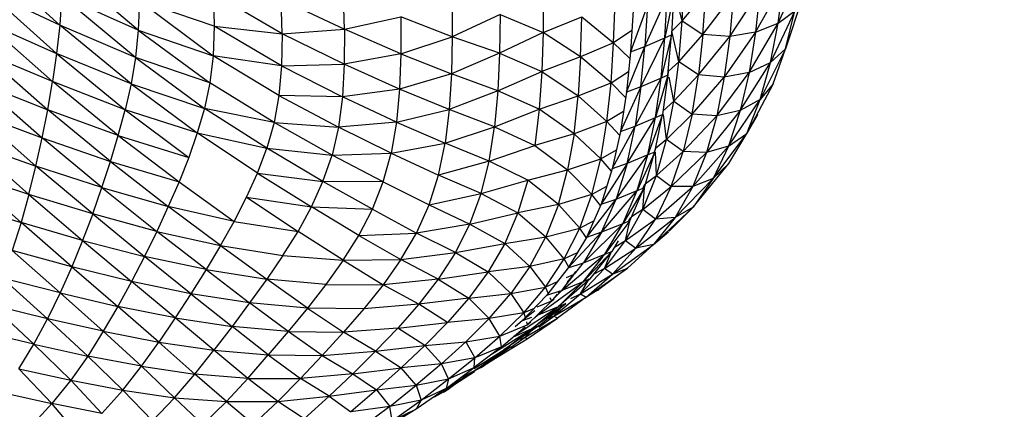
# Model space of a CAD drawing. Units: inches. Extents: x 0 to 204, y 0 to 264.
# Drawn here: x 154 to 156, y 98 to 98 of the extents above; entities that cross this region are included whole.
import ezdxf

# ---------------------------------------------------------------- set-up
doc = ezdxf.new("R2010")
doc.units = ezdxf.units.IN
doc.header["$MEASUREMENT"] = 0
doc.layers.get('0').update_dxf_attribs({"color": 10})
doc.layers.add('A-ANNO-DIMS', color=2, linetype='Continuous')
doc.styles.add('Arial', font='arial.ttf')
doc.dimstyles.new('ARCH-24', dxfattribs={"dimscale": 24, "dimtxt": 0.09375, "dimasz": 0.09375, "dimexe": 0.09375, "dimexo": 0.09375, "dimgap": 0.046875, "dimtad": 1, "dimdec": 4, "dimzin": 3, "dimdsep": 46, "dimlunit": 4, "dimtxsty": 'Arial', "dimcen": 0, "dimdle": 0.09375, "dimclrd": 256, "dimclre": 256, "dimclrt": 256, "dimadec": 0, "dimazin": 0, "dimtfac": 1, "dimtdec": 4, "dimtmove": 2, "dimatfit": 2, "dimfxl": 1, "dimfrac": 2, "dimtolj": 1, "dimtzin": 0, "dimlwd": -1, "dimlwe": -1, "dimarcsym": 0})

# ---------------------------------------------------------------- blocks, each defined once
blk = doc.blocks.new('*D4')
at = {"layer": 'A-ANNO-DIMS', "transparency": 16777216}
for p, q in [((145.9177, 113.525), (167.6214, 113.525)), ((165.3714, 94.2446), (165.3714, 111.275)), ((145.7934, 91.9946), (167.6214, 91.9946))]:
    blk.add_line(p, q, dxfattribs=at)
for points in [[(164.9964, 111.275), (165.7464, 111.275), (165.3714, 113.525)], [(164.9964, 94.2446), (165.7464, 94.2446), (165.3714, 91.9946)]]:
    blk.add_solid(points, dxfattribs=at)
at = {"layer": 'Defpoints', "color": 0, "transparency": 16777216}
for p in [(143.6677, 113.525), (165.3714, 113.525), (143.5434, 91.9946)]:
    blk.add_point(p, dxfattribs=at)
at = {"layer": 'A-ANNO-DIMS', "transparency": 16777216, "insert": (163.1214, 102.7598), "char_height": 2.25, "attachment_point": 5, "rotation": 90, "style": 'Arial'}
blk.add_mtext('\\A1;D', dxfattribs=at)
blk = doc.blocks.new('*D5')
at = {"layer": 'A-ANNO-DIMS', "transparency": 16777216}
for p, q in [((132.3178, 97.1071), (132.3178, 82.2055)), ((155.3415, 96.968), (155.3415, 82.2055)), ((134.5678, 84.4555), (153.0915, 84.4555))]:
    blk.add_line(p, q, dxfattribs=at)
for points in [[(134.5678, 84.8305), (134.5678, 84.0805), (132.3178, 84.4555)], [(153.0915, 84.8305), (153.0915, 84.0805), (155.3415, 84.4555)]]:
    blk.add_solid(points, dxfattribs=at)
at = {"layer": 'Defpoints', "color": 0, "transparency": 16777216}
for p in [(132.3178, 99.3571), (155.3415, 99.218), (155.3415, 84.4555)]:
    blk.add_point(p, dxfattribs=at)
at = {"layer": 'A-ANNO-DIMS', "transparency": 16777216, "insert": (143.8296, 86.7055), "char_height": 2.25, "attachment_point": 5, "style": 'Arial'}
blk.add_mtext('\\A1;W', dxfattribs=at)
blk = doc.blocks.new('PROSA-3-PLN')
for p, q in [((9.9303, -4.4072), (10.0619, -4.5267)), ((10.2039, -4.536), (10.0663, -4.4191)), ((11.1863, -4.5192), (11.1901, -4.4439)), ((11.3592, -4.5235), (11.4021, -4.4284)), ((11.1863, -4.5192), (11.1717, -4.4632)), ((11.3184, -4.5397), (11.3692, -4.4491)), ((11.3592, -4.5235), (11.3692, -4.4491)), ((10.0619, -4.5267), (9.9287, -4.4641)), ((9.9287, -4.4641), (10.0564, -4.5781)), ((10.0652, -4.474), (10.0619, -4.5267)), ((10.1988, -4.5855), (10.0652, -4.474)), ((10.2039, -4.536), (10.0652, -4.474)), ((10.3392, -4.4697), (10.3408, -4.5286)), ((10.4639, -4.5427), (10.3392, -4.4697)), ((10.4639, -4.5427), (10.4621, -4.4802)), ((10.4621, -4.4802), (10.576, -4.5343)), ((10.576, -4.5343), (10.574, -4.4675)), ((10.7707, -4.4779), (10.771, -4.5477)), ((10.9354, -4.4677), (10.9348, -4.5399)), ((11.1186, -4.5653), (11.1592, -4.475)), ((11.1711, -4.4699), (11.1549, -4.5496)), ((11.1549, -4.5496), (11.1592, -4.475)), ((11.1708, -4.4699), (11.1669, -4.5444)), ((11.1863, -4.5192), (11.2289, -4.468)), ((11.2237, -4.5434), (11.2289, -4.468)), ((11.2237, -4.5434), (11.2785, -4.4716)), ((11.2719, -4.5472), (11.3265, -4.4643)), ((11.2785, -4.4716), (11.2719, -4.5472)), ((11.3265, -4.4643), (11.3184, -4.5397)), ((11.4052, -4.4707), (11.3729, -4.5695)), ((10.2058, -4.4832), (10.2039, -4.536)), ((10.3408, -4.5286), (10.2058, -4.4832)), ((10.2058, -4.4832), (10.3388, -4.5819)), ((11.0623, -4.5589), (11.0648, -4.4851)), ((11.1233, -4.4905), (11.0926, -4.575)), ((11.1233, -4.4905), (11.1186, -4.5653)), ((10.576, -4.5343), (10.6778, -4.5118)), ((10.6778, -4.5118), (10.6779, -4.5787)), ((10.771, -4.5477), (10.6778, -4.5118)), ((10.8571, -4.5075), (10.771, -4.5477)), ((10.8571, -4.5075), (10.8561, -4.5775)), ((10.8571, -4.5075), (10.9348, -4.5399)), ((10.9348, -4.5399), (11.005, -4.5117)), ((11.0027, -4.584), (11.005, -4.5117)), ((11.005, -4.5117), (11.0623, -4.5589)), ((11.0976, -4.5002), (11.0926, -4.575)), ((11.3896, -4.5011), (11.3455, -4.5944)), ((11.3592, -4.5235), (11.3896, -4.5011)), ((11.3729, -4.5695), (11.3896, -4.5011)), ((9.9258, -4.52), (10.0564, -4.5781)), ((9.9258, -4.52), (10.0492, -4.6287)), ((10.0619, -4.5267), (10.0564, -4.5781)), ((10.1907, -4.6329), (10.0619, -4.5267)), ((10.1988, -4.5855), (10.0619, -4.5267)), ((10.3408, -4.5286), (10.3388, -4.5819)), ((10.3408, -4.5286), (10.4639, -4.5427)), ((10.4627, -4.6004), (10.3408, -4.5286)), ((10.4639, -4.5427), (10.576, -4.5343)), ((10.576, -4.5343), (10.5758, -4.5974)), ((10.6779, -4.5787), (10.576, -4.5343)), ((11.1676, -4.5378), (11.1863, -4.5192)), ((11.1802, -4.5928), (11.1863, -4.5192)), ((11.1863, -4.5192), (11.2237, -4.5434)), ((11.3068, -4.612), (11.3592, -4.5235)), ((11.3184, -4.5397), (11.3592, -4.5235)), ((11.3455, -4.5944), (11.3592, -4.5235)), ((11.3845, -4.5358), (11.3857, -4.5304)), ((10.2039, -4.536), (10.1988, -4.5855)), ((10.2039, -4.536), (10.3388, -4.5819)), ((10.2039, -4.536), (10.333, -4.631)), ((10.4639, -4.5427), (10.4627, -4.6004)), ((10.5758, -4.5974), (10.4639, -4.5427)), ((10.6779, -4.5787), (10.771, -4.5477)), ((10.771, -4.5477), (10.7694, -4.6149)), ((10.8561, -4.5775), (10.771, -4.5477)), ((10.9348, -4.5399), (10.8561, -4.5775)), ((10.9348, -4.5399), (10.9326, -4.6102)), ((11.0027, -4.584), (10.9348, -4.5399)), ((11.0951, -4.5367), (11.0623, -4.5589)), ((11.1114, -4.6382), (11.1549, -4.5496)), ((11.1186, -4.5653), (11.1549, -4.5496)), ((11.1669, -4.5444), (11.1482, -4.6225)), ((11.1482, -4.6225), (11.1549, -4.5496)), ((11.1549, -4.5496), (11.1669, -4.5444)), ((11.1604, -4.6173), (11.1669, -4.5444)), ((11.1802, -4.5928), (11.1676, -4.5378)), ((11.1802, -4.5928), (11.2237, -4.5434)), ((11.2237, -4.5434), (11.2156, -4.6166)), ((11.2156, -4.6166), (11.2719, -4.5472)), ((11.2719, -4.5472), (11.2237, -4.5434)), ((11.3184, -4.5397), (11.2622, -4.6204)), ((11.2719, -4.5472), (11.2622, -4.6204)), ((11.3184, -4.5397), (11.2719, -4.5472)), ((11.3184, -4.5397), (11.3068, -4.612)), ((11.0623, -4.5589), (11.0027, -4.584)), ((11.0577, -4.6309), (11.0623, -4.5589)), ((11.0914, -4.5869), (11.0623, -4.5589)), ((11.0853, -4.6479), (11.1186, -4.5653)), ((11.0926, -4.575), (11.1186, -4.5653)), ((11.1114, -4.6382), (11.1186, -4.5653)), ((11.3729, -4.5695), (11.3272, -4.661)), ((11.3729, -4.5695), (11.3455, -4.5944)), ((11.3507, -4.6328), (11.3729, -4.5695)), ((10.0492, -4.6287), (9.9217, -4.5753)), ((9.9217, -4.5753), (10.0405, -4.6794)), ((10.0564, -4.5781), (10.0492, -4.6287)), ((10.1907, -4.6329), (10.0564, -4.5781)), ((10.0564, -4.5781), (10.1802, -4.6794)), ((10.1988, -4.5855), (10.1907, -4.6329)), ((10.333, -4.631), (10.1988, -4.5855)), ((10.1988, -4.5855), (10.3234, -4.677)), ((10.3388, -4.5819), (10.333, -4.631)), ((10.4579, -4.6536), (10.3388, -4.5819)), ((10.4627, -4.6004), (10.3388, -4.5819)), ((10.6779, -4.5787), (10.5758, -4.5974)), ((10.6779, -4.5787), (10.6756, -4.6423)), ((10.6779, -4.5787), (10.7694, -4.6149)), ((10.8561, -4.5775), (10.7694, -4.6149)), ((10.8561, -4.5775), (10.8532, -4.6452)), ((10.8561, -4.5775), (10.9326, -4.6102)), ((11.0027, -4.584), (10.9326, -4.6102)), ((11.0027, -4.584), (10.9983, -4.6545)), ((11.0577, -4.6309), (11.0027, -4.584)), ((11.0926, -4.575), (11.0853, -4.6479)), ((10.4627, -4.6004), (10.4579, -4.6536)), ((10.4627, -4.6004), (10.5758, -4.5974)), ((10.4627, -4.6004), (10.5724, -4.6564)), ((10.5758, -4.5974), (10.5724, -4.6564)), ((10.6756, -4.6423), (10.5758, -4.5974)), ((11.1802, -4.5928), (11.1611, -4.6107)), ((11.171, -4.6642), (11.1802, -4.5928)), ((11.2156, -4.6166), (11.1802, -4.5928)), ((11.2911, -4.6808), (11.3455, -4.5944)), ((11.3068, -4.612), (11.3455, -4.5944)), ((11.3272, -4.661), (11.3455, -4.5944)), ((10.7694, -4.6149), (10.6756, -4.6423)), ((10.7694, -4.6149), (10.7655, -4.6791)), ((10.8532, -4.6452), (10.7694, -4.6149)), ((10.8532, -4.6452), (10.9326, -4.6102)), ((10.9326, -4.6102), (10.9278, -4.6784)), ((10.9326, -4.6102), (10.9983, -4.6545)), ((11.0577, -4.6309), (11.089, -4.6105)), ((11.101, -4.7089), (11.1482, -4.6225)), ((11.1482, -4.6225), (11.1114, -4.6382)), ((11.1604, -4.6173), (11.1382, -4.6932)), ((11.1382, -4.6932), (11.1482, -4.6225)), ((11.1604, -4.6173), (11.1482, -4.6225)), ((11.16, -4.617), (11.1506, -4.688)), ((11.1611, -4.6107), (11.1602, -4.6173)), ((11.171, -4.6642), (11.1629, -4.6207)), ((11.171, -4.6642), (11.2156, -4.6166)), ((11.2041, -4.6874), (11.2156, -4.6166)), ((11.2041, -4.6874), (11.2622, -4.6204)), ((11.2622, -4.6204), (11.2156, -4.6166)), ((11.2486, -4.6904), (11.3068, -4.612)), ((11.2622, -4.6204), (11.2486, -4.6904)), ((11.3068, -4.612), (11.2622, -4.6204)), ((11.3068, -4.612), (11.2911, -4.6808)), ((9.9164, -4.6304), (10.0405, -4.6794)), ((9.9164, -4.6304), (10.0305, -4.7302)), ((10.0405, -4.6794), (10.0492, -4.6287)), ((10.1678, -4.7259), (10.0492, -4.6287)), ((10.1802, -4.6794), (10.0492, -4.6287)), ((10.1907, -4.6329), (10.1802, -4.6794)), ((10.1907, -4.6329), (10.3234, -4.677)), ((10.1907, -4.6329), (10.3104, -4.7214)), ((10.333, -4.631), (10.3234, -4.677)), ((10.449, -4.7027), (10.333, -4.631)), ((10.9983, -4.6545), (11.0577, -4.6309)), ((11.0503, -4.701), (11.0577, -4.6309)), ((11.0577, -4.6309), (11.0838, -4.6573)), ((11.1114, -4.6382), (11.0746, -4.7185)), ((11.1114, -4.6382), (11.0853, -4.6479)), ((11.1114, -4.6382), (11.101, -4.7089)), ((11.3507, -4.6328), (11.3026, -4.7221)), ((11.3507, -4.6328), (11.3272, -4.661)), ((10.4579, -4.6536), (10.449, -4.7027)), ((10.5724, -4.6564), (10.4579, -4.6536)), ((10.4579, -4.6536), (10.5653, -4.7108)), ((10.5724, -4.6564), (10.5653, -4.7108)), ((10.6756, -4.6423), (10.5724, -4.6564)), ((10.6701, -4.7019), (10.5724, -4.6564)), ((10.6756, -4.6423), (10.6701, -4.7019)), ((10.7655, -4.6791), (10.6756, -4.6423)), ((10.8532, -4.6452), (10.7655, -4.6791)), ((10.8532, -4.6452), (10.8474, -4.7102)), ((10.9278, -4.6784), (10.8532, -4.6452)), ((10.9278, -4.6784), (10.9983, -4.6545)), ((10.9909, -4.7228), (10.9983, -4.6545)), ((11.0503, -4.701), (10.9983, -4.6545)), ((11.0853, -4.6479), (11.0746, -4.7185)), ((11.1515, -4.6814), (11.171, -4.6642)), ((11.1579, -4.733), (11.171, -4.6642)), ((11.171, -4.6642), (11.2041, -4.6874)), ((11.2699, -4.745), (11.3272, -4.661)), ((11.3272, -4.661), (11.2911, -4.6808)), ((11.3026, -4.7221), (11.3272, -4.661)), ((9.9098, -4.6854), (10.0305, -4.7302)), ((9.9098, -4.6854), (10.0191, -4.7812)), ((10.0305, -4.7302), (10.0405, -4.6794)), ((10.1537, -4.7727), (10.0405, -4.6794)), ((10.1678, -4.7259), (10.0405, -4.6794)), ((10.1678, -4.7259), (10.1802, -4.6794)), ((10.3104, -4.7214), (10.1802, -4.6794)), ((10.1802, -4.6794), (10.295, -4.7654)), ((10.3234, -4.677), (10.3104, -4.7214)), ((10.436, -4.749), (10.3234, -4.677)), ((10.449, -4.7027), (10.3234, -4.677)), ((10.6701, -4.7019), (10.7655, -4.6791)), ((10.7655, -4.6791), (10.758, -4.7399)), ((10.8474, -4.7102), (10.7655, -4.6791)), ((10.8474, -4.7102), (10.9278, -4.6784)), ((10.9278, -4.6784), (10.9198, -4.744)), ((10.9909, -4.7228), (10.9278, -4.6784)), ((11.08, -4.6824), (11.0503, -4.701)), ((11.0865, -4.7767), (11.1382, -4.6932)), ((11.101, -4.7089), (11.1382, -4.6932)), ((11.1506, -4.688), (11.1241, -4.7611)), ((11.1241, -4.7611), (11.1382, -4.6932)), ((11.1366, -4.756), (11.1506, -4.688)), ((11.1382, -4.6932), (11.1506, -4.688)), ((11.1579, -4.733), (11.1522, -4.688)), ((11.1579, -4.733), (11.2041, -4.6874)), ((11.2041, -4.6874), (11.188, -4.7549)), ((11.188, -4.7549), (11.2486, -4.6904)), ((11.2486, -4.6904), (11.2041, -4.6874)), ((11.2911, -4.6808), (11.2301, -4.7567)), ((11.2486, -4.6904), (11.2301, -4.7567)), ((11.2911, -4.6808), (11.2486, -4.6904)), ((11.2911, -4.6808), (11.2699, -4.745)), ((11.3213, -4.6896), (11.3026, -4.7221)), ((11.3213, -4.6896), (11.3227, -4.687)), ((10.449, -4.7027), (10.436, -4.749)), ((10.449, -4.7027), (10.5653, -4.7108)), ((10.5537, -4.7614), (10.449, -4.7027)), ((10.5653, -4.7108), (10.5537, -4.7614)), ((10.6701, -4.7019), (10.5653, -4.7108)), ((10.6606, -4.7577), (10.5653, -4.7108)), ((10.6701, -4.7019), (10.6606, -4.7577)), ((10.6701, -4.7019), (10.758, -4.7399)), ((10.758, -4.7399), (10.8474, -4.7102)), ((10.8378, -4.7721), (10.8474, -4.7102)), ((10.8474, -4.7102), (10.9198, -4.744)), ((11.0503, -4.701), (10.9909, -4.7228)), ((11.0392, -4.7684), (11.0503, -4.701)), ((11.0503, -4.701), (11.0731, -4.7253)), ((11.0597, -4.7861), (11.101, -4.7089)), ((11.0746, -4.7185), (11.101, -4.7089)), ((11.0865, -4.7767), (11.101, -4.7089)), ((10.1537, -4.7727), (10.1678, -4.7259)), ((10.1678, -4.7259), (10.295, -4.7654)), ((10.1678, -4.7259), (10.2774, -4.8096)), ((10.3104, -4.7214), (10.295, -4.7654)), ((10.3104, -4.7214), (10.436, -4.749)), ((10.4193, -4.7937), (10.3104, -4.7214)), ((10.9909, -4.7228), (10.9198, -4.744)), ((10.9909, -4.7228), (10.9793, -4.7882)), ((10.9909, -4.7228), (11.0392, -4.7684)), ((11.0746, -4.7185), (11.0597, -4.7861)), ((11.2418, -4.8035), (11.3026, -4.7221)), ((11.2699, -4.745), (11.3026, -4.7221)), ((11.2703, -4.7767), (11.3026, -4.7221)), ((9.9021, -4.7404), (10.0191, -4.7812)), ((9.9021, -4.7404), (10.0063, -4.8323)), ((10.0191, -4.7812), (10.0305, -4.7302)), ((10.0305, -4.7302), (10.1537, -4.7727)), ((10.1383, -4.82), (10.0305, -4.7302)), ((10.6606, -4.7577), (10.758, -4.7399)), ((10.7461, -4.7973), (10.758, -4.7399)), ((10.8378, -4.7721), (10.758, -4.7399)), ((10.8378, -4.7721), (10.9198, -4.744)), ((10.9198, -4.744), (10.9793, -4.7882)), ((11.1579, -4.733), (11.138, -4.7492)), ((11.1397, -4.7984), (11.1579, -4.733)), ((11.188, -4.7549), (11.1579, -4.733)), ((11.2055, -4.8181), (11.2699, -4.745)), ((11.2699, -4.745), (11.2301, -4.7567)), ((11.2699, -4.745), (11.2418, -4.8035)), ((10.295, -4.7654), (10.2774, -4.8096)), ((10.4193, -4.7937), (10.436, -4.749)), ((10.436, -4.749), (10.5537, -4.7614)), ((10.5373, -4.809), (10.436, -4.749)), ((10.5373, -4.809), (10.5537, -4.7614)), ((10.5537, -4.7614), (10.6606, -4.7577)), ((10.6462, -4.8099), (10.5537, -4.7614)), ((10.6462, -4.8099), (10.6606, -4.7577)), ((10.6606, -4.7577), (10.7461, -4.7973)), ((11.0392, -4.7684), (11.0673, -4.7517)), ((11.0667, -4.8409), (11.1241, -4.7611)), ((11.1241, -4.7611), (11.0865, -4.7767)), ((11.1366, -4.756), (11.1048, -4.8255)), ((11.1048, -4.8255), (11.1241, -4.7611)), ((11.1362, -4.7557), (11.1174, -4.8203)), ((11.1366, -4.756), (11.1241, -4.7611)), ((11.1377, -4.7495), (11.1357, -4.756)), ((11.1397, -4.7984), (11.1379, -4.756)), ((11.1397, -4.7984), (11.188, -4.7549)), ((11.1661, -4.8183), (11.188, -4.7549)), ((11.1661, -4.8183), (11.2301, -4.7567)), ((11.2301, -4.7567), (11.188, -4.7549)), ((11.2301, -4.7567), (11.2055, -4.8181)), ((10.0063, -4.8323), (10.0191, -4.7812)), ((10.1215, -4.8676), (10.0191, -4.7812)), ((10.1383, -4.82), (10.0191, -4.7812)), ((10.1383, -4.82), (10.1537, -4.7727)), ((10.1537, -4.7727), (10.2774, -4.8096)), ((10.1537, -4.7727), (10.258, -4.8542)), ((10.8378, -4.7721), (10.7461, -4.7973)), ((10.8233, -4.8306), (10.8378, -4.7721)), ((10.9075, -4.8066), (10.8378, -4.7721)), ((10.9793, -4.7882), (11.0392, -4.7684)), ((11.0231, -4.8327), (11.0392, -4.7684)), ((11.0583, -4.7906), (11.0392, -4.7684)), ((11.0865, -4.7767), (11.0396, -4.8502)), ((11.0865, -4.7767), (11.0597, -4.7861)), ((11.0865, -4.7767), (11.0667, -4.8409)), ((11.206, -4.8554), (11.2703, -4.7767)), ((11.2418, -4.8035), (11.2703, -4.7767)), ((10.0063, -4.8323), (9.8929, -4.7953)), ((9.8929, -4.7953), (9.9921, -4.8833)), ((10.3993, -4.8375), (10.4193, -4.7937)), ((10.4193, -4.7937), (10.5373, -4.809)), ((10.4193, -4.7937), (10.5167, -4.8546)), ((10.7291, -4.8512), (10.7461, -4.7973)), ((10.8233, -4.8306), (10.7461, -4.7973)), ((10.9075, -4.8066), (10.9793, -4.7882)), ((10.9626, -4.8504), (10.9793, -4.7882)), ((11.0231, -4.8327), (10.9793, -4.7882)), ((11.0597, -4.7861), (11.0396, -4.8502)), ((11.1151, -4.8595), (11.1397, -4.7984)), ((11.1195, -4.8133), (11.1397, -4.7984)), ((11.1397, -4.7984), (11.1661, -4.8183)), ((10.2774, -4.8096), (10.258, -4.8542)), ((10.2774, -4.8096), (10.3768, -4.8811)), ((10.5167, -4.8546), (10.5373, -4.809)), ((10.6268, -4.8592), (10.5373, -4.809)), ((10.6462, -4.8099), (10.5373, -4.809)), ((10.6268, -4.8592), (10.6462, -4.8099)), ((10.6462, -4.8099), (10.7291, -4.8512)), ((10.8233, -4.8306), (10.9075, -4.8066)), ((10.9075, -4.8066), (10.8895, -4.8658)), ((10.9626, -4.8504), (10.9075, -4.8066)), ((11.0497, -4.8179), (11.0231, -4.8327)), ((11.1151, -4.8595), (11.1661, -4.8183)), ((11.1159, -4.8203), (11.1186, -4.814)), ((11.1378, -4.8768), (11.2055, -4.8181)), ((11.1661, -4.8183), (11.1378, -4.8768)), ((11.2055, -4.8181), (11.1661, -4.8183)), ((11.2418, -4.8035), (11.1735, -4.8737)), ((11.2055, -4.8181), (11.1735, -4.8737)), ((11.2418, -4.8035), (11.2055, -4.8181)), ((11.2418, -4.8035), (11.206, -4.8554)), ((10.0063, -4.8323), (9.9921, -4.8833)), ((10.1215, -4.8676), (10.0063, -4.8323)), ((10.0063, -4.8323), (10.1034, -4.9153)), ((10.1215, -4.8676), (10.1383, -4.82)), ((10.1383, -4.82), (10.258, -4.8542)), ((10.1383, -4.82), (10.2372, -4.8991)), ((10.7291, -4.8512), (10.8233, -4.8306)), ((10.8029, -4.8858), (10.8233, -4.8306)), ((10.8233, -4.8306), (10.8895, -4.8658)), ((11.0231, -4.8327), (10.9626, -4.8504)), ((11.0013, -4.8931), (11.0231, -4.8327)), ((11.0386, -4.8525), (11.0231, -4.8327)), ((11.0404, -4.9007), (11.1048, -4.8255)), ((11.0667, -4.8409), (11.1048, -4.8255)), ((11.1174, -4.8203), (11.0788, -4.8854)), ((11.0788, -4.8854), (11.1048, -4.8255)), ((11.0915, -4.8803), (11.1174, -4.8203)), ((11.1048, -4.8255), (11.1174, -4.8203)), ((11.1151, -4.8595), (11.1181, -4.8203)), ((9.882, -4.8498), (9.9921, -4.8833)), ((10.258, -4.8542), (10.2372, -4.8991)), ((10.3522, -4.9246), (10.258, -4.8542)), ((10.3768, -4.8811), (10.258, -4.8542)), ((10.3768, -4.8811), (10.3993, -4.8375)), ((10.3993, -4.8375), (10.5167, -4.8546)), ((10.3993, -4.8375), (10.4924, -4.899)), ((10.7062, -4.902), (10.7291, -4.8512)), ((10.7291, -4.8512), (10.8029, -4.8858)), ((10.9626, -4.8504), (10.8895, -4.8658)), ((10.9626, -4.8504), (10.9401, -4.9087)), ((10.9626, -4.8504), (11.0013, -4.8931)), ((11.0131, -4.9099), (11.0667, -4.8409)), ((11.0396, -4.8502), (11.0131, -4.9099)), ((11.0396, -4.8502), (11.0667, -4.8409)), ((11.0404, -4.9007), (11.0667, -4.8409)), ((10.1215, -4.8676), (10.1034, -4.9153)), ((10.2372, -4.8991), (10.1215, -4.8676)), ((10.1215, -4.8676), (10.215, -4.9441)), ((10.4924, -4.899), (10.5167, -4.8546)), ((10.5167, -4.8546), (10.6268, -4.8592)), ((10.6024, -4.9062), (10.5167, -4.8546)), ((10.6024, -4.9062), (10.6268, -4.8592)), ((10.6268, -4.8592), (10.7062, -4.902)), ((10.8029, -4.8858), (10.8895, -4.8658)), ((10.8895, -4.8658), (10.8656, -4.9212)), ((10.8895, -4.8658), (10.9401, -4.9087)), ((11.0839, -4.9157), (11.1151, -4.8595)), ((11.1151, -4.8595), (11.0947, -4.8729)), ((11.1378, -4.8768), (11.1151, -4.8595)), ((11.1342, -4.9229), (11.206, -4.8554)), ((11.206, -4.8554), (11.1629, -4.8987)), ((11.206, -4.8554), (11.1735, -4.8737)), ((9.9921, -4.8833), (9.9762, -4.9337)), ((10.0838, -4.9628), (9.9921, -4.8833)), ((10.1034, -4.9153), (9.9921, -4.8833)), ((10.3522, -4.9246), (10.3768, -4.8811)), ((10.3768, -4.8811), (10.4924, -4.899)), ((10.8029, -4.8858), (10.7062, -4.902)), ((10.777, -4.9374), (10.8029, -4.8858)), ((10.8029, -4.8858), (10.8656, -4.9212)), ((11.0262, -4.8804), (11.0013, -4.8931)), ((11.0078, -4.9557), (11.0788, -4.8854)), ((11.0788, -4.8854), (11.0404, -4.9007)), ((11.0915, -4.8803), (11.0463, -4.9404)), ((11.0463, -4.9404), (11.0788, -4.8854)), ((11.0915, -4.8803), (11.0788, -4.8854)), ((11.0839, -4.9157), (11.1378, -4.8768)), ((11.0839, -4.9157), (11.0916, -4.8803)), ((11.0929, -4.8741), (11.0893, -4.8803)), ((11.1024, -4.9295), (11.1735, -4.8737)), ((11.1024, -4.9295), (11.1378, -4.8768)), ((11.1735, -4.8737), (11.1342, -4.9229)), ((11.1735, -4.8737), (11.1378, -4.8768)), ((10.2372, -4.8991), (10.215, -4.9441)), ((10.2372, -4.8991), (10.3522, -4.9246)), ((10.3262, -4.968), (10.2372, -4.8991)), ((10.4651, -4.9425), (10.4924, -4.899)), ((10.574, -4.9513), (10.4924, -4.899)), ((10.574, -4.9513), (10.6024, -4.9062)), ((10.6024, -4.9062), (10.7062, -4.902)), ((10.6024, -4.9062), (10.6783, -4.95)), ((10.6783, -4.95), (10.7062, -4.902)), ((10.777, -4.9374), (10.7062, -4.902)), ((10.9401, -4.9087), (11.0013, -4.8931)), ((10.973, -4.9488), (11.0013, -4.8931)), ((11.0404, -4.9007), (10.9803, -4.9648)), ((11.0127, -4.9099), (11.0013, -4.8931)), ((11.0404, -4.9007), (11.0078, -4.9557)), ((11.0404, -4.9007), (11.0131, -4.9099)), ((11.1342, -4.9229), (11.1616, -4.9)), ((10.1034, -4.9153), (10.0838, -4.9628)), ((10.1034, -4.9153), (10.215, -4.9441)), ((10.1034, -4.9153), (10.1915, -4.9893)), ((10.3522, -4.9246), (10.3262, -4.968)), ((10.3522, -4.9246), (10.4651, -4.9425)), ((10.3522, -4.9246), (10.4358, -4.9855)), ((10.777, -4.9374), (10.8656, -4.9212)), ((10.8656, -4.9212), (10.8358, -4.9722)), ((10.8656, -4.9212), (10.9401, -4.9087)), ((10.9111, -4.9622), (10.8656, -4.9212)), ((10.9111, -4.9622), (10.9401, -4.9087)), ((10.973, -4.9488), (10.9401, -4.9087)), ((11.0131, -4.9099), (10.9803, -4.9648)), ((11.046, -4.9662), (11.0839, -4.9157)), ((11.0704, -4.9159), (11.0591, -4.9353)), ((11.0605, -4.9765), (11.1342, -4.9229)), ((11.0637, -4.9275), (11.0839, -4.9157)), ((11.0839, -4.9157), (11.1024, -4.9295)), ((11.1342, -4.9229), (11.0876, -4.9655)), ((11.1342, -4.9229), (11.1024, -4.9295)), ((10.0628, -5.01), (9.9762, -4.9337)), ((10.0838, -4.9628), (9.9762, -4.9337)), ((10.4651, -4.9425), (10.4358, -4.9855)), ((10.4651, -4.9425), (10.574, -4.9513)), ((10.6783, -4.95), (10.777, -4.9374)), ((10.777, -4.9374), (10.7457, -4.9855)), ((10.777, -4.9374), (10.8358, -4.9722)), ((10.9688, -5.0055), (11.0463, -4.9404)), ((10.9965, -4.9377), (10.973, -4.9488)), ((11.0591, -4.9353), (11.0072, -4.99)), ((11.0078, -4.9557), (11.0463, -4.9404)), ((11.0201, -4.9848), (11.0591, -4.9353)), ((11.046, -4.9662), (11.1024, -4.9295)), ((11.046, -4.9662), (11.0583, -4.9353)), ((11.0463, -4.9404), (11.0591, -4.9353)), ((11.1024, -4.9295), (11.0605, -4.9765)), ((10.215, -4.9441), (10.1915, -4.9893)), ((10.2988, -5.0115), (10.215, -4.9441)), ((10.3262, -4.968), (10.215, -4.9441)), ((10.574, -4.9513), (10.5427, -4.995)), ((10.574, -4.9513), (10.6783, -4.95)), ((10.574, -4.9513), (10.6462, -4.9954)), ((10.6783, -4.95), (10.6462, -4.9954)), ((10.7457, -4.9855), (10.6783, -4.95)), ((10.973, -4.9488), (10.9111, -4.9622)), ((10.9391, -4.9997), (10.973, -4.9488)), ((10.9822, -4.9648), (10.973, -4.9488)), ((10.9803, -4.9648), (11.0078, -4.9557)), ((10.9915, -4.9765), (11.0078, -4.9557)), ((11.0072, -4.99), (11.0432, -4.9443)), ((10.0838, -4.9628), (10.0628, -5.01)), ((10.1915, -4.9893), (10.0838, -4.9628)), ((10.0838, -4.9628), (10.1669, -5.0344)), ((10.3262, -4.968), (10.2988, -5.0115)), ((10.3262, -4.968), (10.4358, -4.9855)), ((10.3262, -4.968), (10.405, -5.0281)), ((10.7457, -4.9855), (10.8358, -4.9722)), ((10.8358, -4.9722), (10.8009, -5.0195)), ((10.9111, -4.9622), (10.8358, -4.9722)), ((10.8358, -4.9722), (10.8766, -5.0114)), ((10.9111, -4.9622), (10.8766, -5.0114)), ((10.9111, -4.9622), (10.9391, -4.9997)), ((10.9803, -4.9648), (10.9413, -5.0146)), ((10.9688, -5.0055), (10.9907, -4.9775)), ((10.9895, -4.9775), (10.9767, -4.9831)), ((10.9895, -4.9775), (10.9778, -4.9915)), ((10.9933, -4.9717), (10.9895, -4.9775)), ((11.0023, -5.0116), (11.046, -4.9662)), ((11.0023, -5.0116), (11.0605, -4.9765)), ((11.0127, -5.0177), (11.0876, -4.9655)), ((11.0127, -5.0177), (11.0605, -4.9765)), ((11.046, -4.9662), (11.0267, -4.9764)), ((11.0876, -4.9655), (11.0355, -5.0038)), ((11.0605, -4.9765), (11.046, -4.9662)), ((11.0605, -4.9765), (11.0876, -4.9655)), ((10.0401, -5.0566), (9.9588, -4.9834)), ((10.0628, -5.01), (9.9588, -4.9834)), ((10.1915, -4.9893), (10.1669, -5.0344)), ((10.2705, -5.0551), (10.1915, -4.9893)), ((10.2988, -5.0115), (10.1915, -4.9893)), ((10.4358, -4.9855), (10.405, -5.0281)), ((10.5093, -5.0376), (10.4358, -4.9855)), ((10.5427, -4.995), (10.4358, -4.9855)), ((10.5427, -4.995), (10.5093, -5.0376)), ((10.5427, -4.995), (10.6462, -4.9954)), ((10.6462, -4.9954), (10.6112, -5.0388)), ((10.7457, -4.9855), (10.6462, -4.9954)), ((10.7105, -5.0307), (10.6462, -4.9954)), ((10.7457, -4.9855), (10.7105, -5.0307)), ((10.7457, -4.9855), (10.8009, -5.0195)), ((10.9248, -5.0505), (11.0072, -4.99)), ((10.9602, -4.9904), (10.9391, -4.9997)), ((11.0201, -4.9848), (10.963, -5.0346)), ((10.963, -5.0346), (11.0072, -4.99)), ((11.0072, -4.99), (10.9688, -5.0055)), ((11.0023, -5.0116), (11.0183, -4.9848)), ((11.0201, -4.9848), (11.0072, -4.99)), ((10.0628, -5.01), (10.0401, -5.0566)), ((10.0628, -5.01), (10.1669, -5.0344)), ((10.1407, -5.0793), (10.0628, -5.01)), ((10.2988, -5.0115), (10.2705, -5.0551)), ((10.405, -5.0281), (10.2988, -5.0115)), ((10.2988, -5.0115), (10.3731, -5.0707)), ((10.8009, -5.0195), (10.8766, -5.0114)), ((10.8378, -5.0565), (10.8766, -5.0114)), ((10.8766, -5.0114), (10.9391, -4.9997)), ((10.8766, -5.0114), (10.8999, -5.0459)), ((10.8999, -5.0459), (10.9391, -4.9997)), ((10.9444, -5.0118), (10.9391, -4.9997)), ((10.9652, -5.0067), (10.9413, -5.0146)), ((10.9605, -5.0123), (10.9501, -5.0248)), ((10.9541, -5.0521), (11.0023, -5.0116)), ((10.9688, -5.0055), (10.9567, -5.0179)), ((10.9688, -5.0055), (10.962, -5.0106)), ((10.9852, -5.0199), (11.0023, -5.0116)), ((11.0023, -5.0116), (11.0127, -5.0177)), ((11.0355, -5.0038), (11.0127, -5.0177)), ((11.0327, -5.0058), (11.0355, -5.0038)), ((10.0155, -5.1026), (9.9395, -5.0321)), ((10.0401, -5.0566), (9.9395, -5.0321)), ((10.405, -5.0281), (10.3731, -5.0707)), ((10.4745, -5.0798), (10.405, -5.0281)), ((10.5093, -5.0376), (10.405, -5.0281)), ((10.7105, -5.0307), (10.6112, -5.0388)), ((10.7105, -5.0307), (10.6724, -5.0736)), ((10.8009, -5.0195), (10.7105, -5.0307)), ((10.7624, -5.0634), (10.7105, -5.0307)), ((10.8009, -5.0195), (10.7624, -5.0634)), ((10.8378, -5.0565), (10.8009, -5.0195)), ((10.9413, -5.0146), (10.8975, -5.0599)), ((10.9501, -5.0248), (10.9063, -5.0678)), ((10.9758, -5.0293), (10.9148, -5.0749)), ((10.9501, -5.0248), (10.9239, -5.0358)), ((10.9274, -5.0694), (10.9758, -5.0293)), ((10.95, -5.0247), (10.9476, -5.0192)), ((10.9501, -5.0248), (10.9548, -5.0206)), ((10.9541, -5.0521), (11.0127, -5.0177)), ((11.0127, -5.0177), (10.9607, -5.0557)), ((10.963, -5.0346), (10.9758, -5.0293)), ((10.1669, -5.0344), (10.1407, -5.0793)), ((10.2409, -5.0989), (10.1669, -5.0344)), ((10.2705, -5.0551), (10.1669, -5.0344)), ((10.5093, -5.0376), (10.4745, -5.0798)), ((10.6112, -5.0388), (10.5093, -5.0376)), ((10.5093, -5.0376), (10.5743, -5.0811)), ((10.6112, -5.0388), (10.5743, -5.0811)), ((10.8999, -5.0459), (10.8378, -5.0565)), ((10.857, -5.0882), (10.8999, -5.0459)), ((10.8828, -5.0877), (10.963, -5.0346)), ((10.9202, -5.0425), (10.8975, -5.0599)), ((10.9186, -5.038), (10.8999, -5.0459)), ((10.8999, -5.0459), (10.9024, -5.0545)), ((10.9148, -5.0749), (10.963, -5.0346)), ((10.9248, -5.0505), (10.963, -5.0346)), ((10.9664, -5.0371), (10.9541, -5.0521)), ((10.0155, -5.1026), (10.0401, -5.0566)), ((10.1407, -5.0793), (10.0401, -5.0566)), ((10.0401, -5.0566), (10.1127, -5.124)), ((10.2705, -5.0551), (10.2409, -5.0989)), ((10.2705, -5.0551), (10.3731, -5.0707)), ((10.3402, -5.1136), (10.2705, -5.0551)), ((10.6724, -5.0736), (10.7624, -5.0634)), ((10.7624, -5.0634), (10.7211, -5.1051)), ((10.8378, -5.0565), (10.7624, -5.0634)), ((10.8378, -5.0565), (10.7956, -5.0983)), ((10.857, -5.0882), (10.8378, -5.0565)), ((10.857, -5.0882), (10.9063, -5.0678)), ((10.8975, -5.0599), (10.8846, -5.0711)), ((10.8975, -5.0599), (10.9144, -5.0541)), ((10.9025, -5.09), (10.9607, -5.0557)), ((10.9048, -5.0626), (10.9063, -5.0678)), ((10.9063, -5.0928), (10.9607, -5.0557)), ((10.9063, -5.0678), (10.9127, -5.0621)), ((10.9201, -5.0545), (10.9248, -5.0505)), ((10.9274, -5.0717), (10.9541, -5.0521)), ((10.9541, -5.0521), (10.9408, -5.0583)), ((10.9607, -5.0557), (10.9541, -5.0521)), ((10.0155, -5.1026), (9.9184, -5.0798)), ((10.1407, -5.0793), (10.1127, -5.124)), ((10.1407, -5.0793), (10.2409, -5.0989)), ((10.2096, -5.1426), (10.1407, -5.0793)), ((10.3731, -5.0707), (10.3402, -5.1136)), ((10.4386, -5.1219), (10.3731, -5.0707)), ((10.4745, -5.0798), (10.3731, -5.0707)), ((10.4745, -5.0798), (10.4386, -5.1219)), ((10.4745, -5.0798), (10.5743, -5.0811)), ((10.5361, -5.1228), (10.4745, -5.0798)), ((10.5743, -5.0811), (10.5361, -5.1228)), ((10.6724, -5.0736), (10.5743, -5.0811)), ((10.6324, -5.1152), (10.5743, -5.0811)), ((10.6724, -5.0736), (10.6324, -5.1152)), ((10.7211, -5.1051), (10.6724, -5.0736)), ((10.8427, -5.1202), (10.9148, -5.0749)), ((10.8596, -5.1073), (10.9024, -5.0711)), ((10.9274, -5.0694), (10.8638, -5.113)), ((10.8638, -5.113), (10.9148, -5.0749)), ((10.9148, -5.0749), (10.8797, -5.0903)), ((10.9025, -5.09), (10.9115, -5.0811)), ((10.9274, -5.0694), (10.9148, -5.0749)), ((9.9883, -5.1472), (10.0155, -5.1026)), ((10.0155, -5.1026), (10.1127, -5.124)), ((10.0155, -5.1026), (10.0819, -5.1677)), ((10.2096, -5.1426), (10.2409, -5.0989)), ((10.2409, -5.0989), (10.3402, -5.1136)), ((10.2409, -5.0989), (10.306, -5.1566)), ((10.7211, -5.1051), (10.7956, -5.0983)), ((10.7516, -5.138), (10.7956, -5.0983)), ((10.7956, -5.0983), (10.857, -5.0882)), ((10.7956, -5.0983), (10.8117, -5.1275)), ((10.8117, -5.1275), (10.857, -5.0882)), ((10.849, -5.1276), (10.9063, -5.0928)), ((10.8596, -5.1073), (10.857, -5.0882)), ((10.8761, -5.1086), (10.9025, -5.09)), ((10.8941, -5.094), (10.9025, -5.09)), ((10.9025, -5.09), (10.9063, -5.0928)), ((10.306, -5.1566), (10.3402, -5.1136)), ((10.3402, -5.1136), (10.4386, -5.1219)), ((10.4018, -5.1643), (10.3402, -5.1136)), ((10.5361, -5.1228), (10.6324, -5.1152)), ((10.5914, -5.1561), (10.6324, -5.1152)), ((10.6324, -5.1152), (10.7211, -5.1051)), ((10.6324, -5.1152), (10.6784, -5.1453)), ((10.7211, -5.1051), (10.6784, -5.1453)), ((10.7516, -5.138), (10.7211, -5.1051)), ((10.8596, -5.1073), (10.8105, -5.145)), ((10.8105, -5.1466), (10.8638, -5.113)), ((10.8761, -5.1072), (10.8111, -5.151)), ((10.8111, -5.151), (10.8638, -5.113)), ((10.8596, -5.1073), (10.8117, -5.1275)), ((10.8231, -5.145), (10.8761, -5.1072)), ((10.8638, -5.113), (10.8761, -5.1072)), ((10.1127, -5.124), (10.0819, -5.1677)), ((10.1757, -5.1858), (10.1127, -5.124)), ((10.2096, -5.1426), (10.1127, -5.124)), ((10.4018, -5.1643), (10.4386, -5.1219)), ((10.4386, -5.1219), (10.5361, -5.1228)), ((10.4386, -5.1219), (10.497, -5.1644)), ((10.497, -5.1644), (10.5361, -5.1228)), ((10.5361, -5.1228), (10.5914, -5.1561)), ((10.7516, -5.138), (10.6784, -5.1453)), ((10.7516, -5.138), (10.7057, -5.1766)), ((10.8117, -5.1275), (10.7516, -5.138)), ((10.7642, -5.1654), (10.7516, -5.138)), ((10.7642, -5.1654), (10.8117, -5.1275)), ((10.8105, -5.145), (10.8117, -5.1275)), ((10.8231, -5.1444), (10.849, -5.1276)), ((10.849, -5.1276), (10.8444, -5.1298)), ((10.849, -5.1276), (10.8546, -5.1225)), ((9.9883, -5.1472), (10.0819, -5.1677)), ((9.9883, -5.1472), (10.0477, -5.2099)), ((10.1757, -5.1858), (10.2096, -5.1426)), ((10.2096, -5.1426), (10.306, -5.1566)), ((10.2695, -5.1994), (10.2096, -5.1426)), ((10.2695, -5.1994), (10.306, -5.1566)), ((10.3629, -5.2064), (10.306, -5.1566)), ((10.4018, -5.1643), (10.306, -5.1566)), ((10.5914, -5.1561), (10.497, -5.1644)), ((10.5487, -5.1967), (10.5914, -5.1561)), ((10.5914, -5.1561), (10.6784, -5.1453)), ((10.5914, -5.1561), (10.6341, -5.1849)), ((10.6784, -5.1453), (10.6341, -5.1849)), ((10.7057, -5.1766), (10.6784, -5.1453)), ((10.7551, -5.1885), (10.8111, -5.151)), ((10.8111, -5.1527), (10.7551, -5.1885)), ((10.7597, -5.1828), (10.8105, -5.145)), ((10.7597, -5.1828), (10.8111, -5.151)), ((10.7642, -5.1654), (10.8105, -5.145)), ((10.8111, -5.151), (10.7849, -5.1641)), ((10.8231, -5.145), (10.8111, -5.151)), ((10.0819, -5.1677), (10.0477, -5.2099)), ((10.0819, -5.1677), (10.1757, -5.1858)), ((10.1383, -5.2276), (10.0819, -5.1677)), ((10.3629, -5.2064), (10.4018, -5.1643)), ((10.4018, -5.1643), (10.497, -5.1644)), ((10.456, -5.2059), (10.4018, -5.1643)), ((10.456, -5.2059), (10.497, -5.1644)), ((10.5487, -5.1967), (10.497, -5.1644)), ((10.7057, -5.1766), (10.7642, -5.1654)), ((10.715, -5.2034), (10.7642, -5.1654)), ((10.7642, -5.1654), (10.7597, -5.1828)), ((9.9581, -5.1898), (10.0477, -5.2099)), ((10.1383, -5.2276), (10.1757, -5.1858)), ((10.1757, -5.1858), (10.2695, -5.1994)), ((10.1757, -5.1858), (10.2293, -5.241)), ((10.5487, -5.1967), (10.6341, -5.1849)), ((10.6341, -5.1849), (10.5878, -5.2248)), ((10.6341, -5.1849), (10.7057, -5.1766)), ((10.6341, -5.1849), (10.658, -5.2154)), ((10.658, -5.2154), (10.7057, -5.1766)), ((10.7597, -5.1828), (10.7054, -5.2202)), ((10.7057, -5.1766), (10.715, -5.2034)), ((10.7597, -5.1828), (10.715, -5.2034)), ((10.7386, -5.1974), (10.7551, -5.1885)), ((10.7551, -5.1885), (10.7668, -5.1822)), ((10.7551, -5.1891), (10.7668, -5.1822)), ((10.7668, -5.1822), (10.7551, -5.1891)), ((10.7722, -5.1786), (10.7668, -5.1822)), ((10.0477, -5.2099), (10.0108, -5.25)), ((10.0973, -5.2676), (10.0477, -5.2099)), ((10.1383, -5.2276), (10.0477, -5.2099)), ((10.2293, -5.241), (10.2695, -5.1994)), ((10.2695, -5.1994), (10.3629, -5.2064)), ((10.2695, -5.1994), (10.3207, -5.2479)), ((10.3207, -5.2479), (10.3629, -5.2064)), ((10.3629, -5.2064), (10.456, -5.2059)), ((10.3629, -5.2064), (10.4122, -5.2471)), ((10.4122, -5.2471), (10.456, -5.2059)), ((10.456, -5.2059), (10.5487, -5.1967)), ((10.5036, -5.2374), (10.456, -5.2059)), ((10.5036, -5.2374), (10.5487, -5.1967)), ((10.5487, -5.1967), (10.5878, -5.2248)), ((10.715, -5.2034), (10.658, -5.2154)), ((10.6622, -5.2409), (10.715, -5.2034)), ((10.715, -5.2034), (10.7054, -5.2202)), ((10.658, -5.2154), (10.5878, -5.2248)), ((10.658, -5.2154), (10.6066, -5.2536)), ((10.7054, -5.2202), (10.6457, -5.2564)), ((10.6622, -5.2408), (10.658, -5.2154)), ((10.7054, -5.2202), (10.6622, -5.2409))]:
    blk.add_line(p, q)

msp = doc.modelspace()

# ---------------------------------------------------------------- block references
msp.add_blockref('PROSA-3-PLN', (143.82964, 102.75979))

# ---------------------------------------------------------------- dimensions: what is measured, and where the dimension line sits
at = {"layer": 'A-ANNO-DIMS'}
dim = msp.add_linear_dim(base=(165.37142, 113.52501), p1=(143.54338, 91.99456), p2=(143.66769, 113.52501), angle=90, text='D', dimstyle='ARCH-24', dxfattribs=at)
dim.commit()
dim.dimension.update_dxf_attribs({"geometry": '*D4', "text_midpoint": (163.12142, 102.75979)})
dim = msp.add_linear_dim(base=(155.34148, 84.45548), p1=(132.3178, 99.35714), p2=(155.34148, 99.21798), text='W', dimstyle='ARCH-24', dxfattribs=at)
dim.commit()
dim.dimension.update_dxf_attribs({"geometry": '*D5', "text_midpoint": (143.82964, 86.70548)})

doc.saveas('drawing.dxf')
